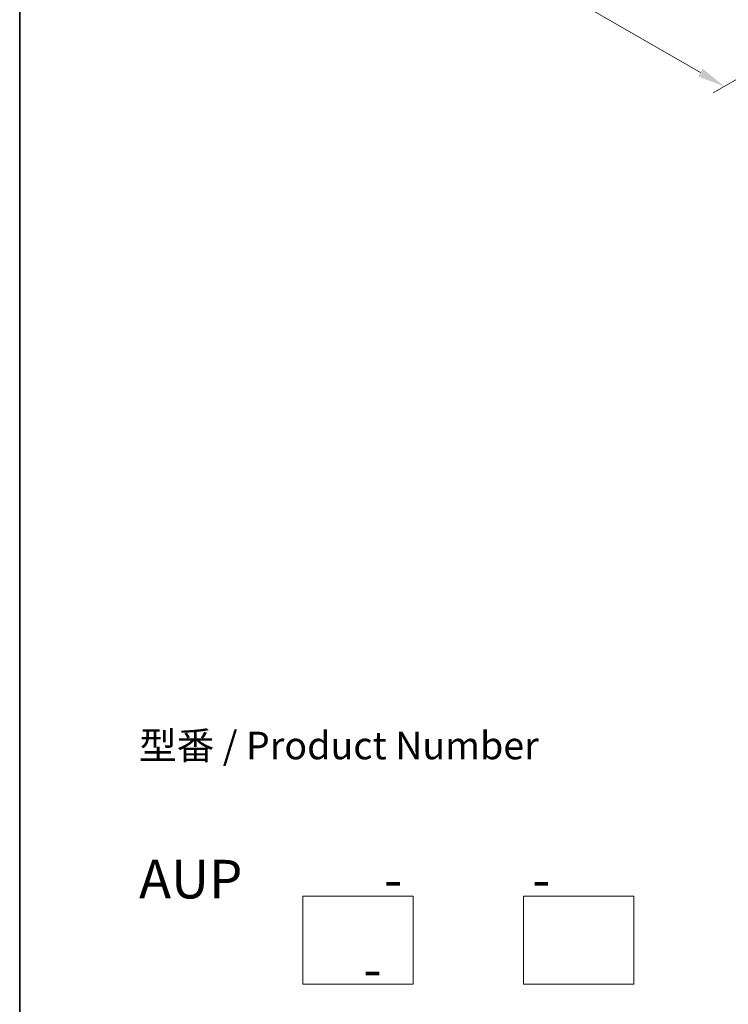
# Model space of a CAD drawing. Units: millimetres. Extents: x 0 to 7684, y 0 to 1264.
# Drawn here: x 0 to 161, y 247 to 470 of the extents above; entities that cross this region are included whole.
import ezdxf

# ---------------------------------------------------------------- set-up
doc = ezdxf.new("R2010")
doc.units = ezdxf.units.MM
doc.header["$LTSCALE"] = 2.5
doc.layers.get('Defpoints').update_dxf_attribs({"lineweight": 25})
for name, color, linetype, lineweight in [('Border (ISO)', 7, 'Continuous', 35), ('Dimension (ISO)', 7, 'Continuous', 18), ('Sketch Geometry (ISO)', 7, 'Continuous', 18), ('Symbol (ISO)', 7, 'Continuous', 18)]:
    doc.layers.add(name, color=color, linetype=linetype, lineweight=lineweight)
doc.styles.add('Note Text (TK)', font='MS PGothic.ttf')
doc.dimstyles.new('Default - Method 1b (TK)', dxfattribs={"dimscale": 2.5, "dimtxt": 2.5, "dimasz": 2.5, "dimexe": 1, "dimexo": 1.5, "dimgap": 1, "dimtad": 1, "dimrnd": 1e-08, "dimdsep": 46, "dimtxsty": 'Note Text (TK)', "dimcen": 0.09, "dimdle": 5, "dimclrd": 100, "dimclre": 100, "dimclrt": 7, "dimadec": 1, "dimazin": 1, "dimtfac": 1, "dimtmove": 0, "dimatfit": 3, "dimfxl": 1, "dimtolj": 1, "dimlwd": -1, "dimlwe": -1, "dimarcsym": 0})

# ---------------------------------------------------------------- blocks, each defined once
blk = doc.blocks.new('図面枠 tk図枠')
at = {"layer": 'Border (ISO)'}
blk.add_line((14.5, 289), (14.5, 8), dxfattribs=at)
blk = doc.blocks.new('*D21')
at = {"layer": 'Defpoints', "color": 0}
for p in [(99.53, 543.1), (53.57, 516.56), (205.6, 481.86)]:
    blk.add_point(p, dxfattribs=at)
at = {"layer": 'Dimension (ISO)', "color": 100}
for p, q in [((95.78, 540.94), (51.07, 515.12)), ((154.22, 458.45), (58.98, 513.44)), ((201.85, 479.7), (157.13, 453.88))]:
    blk.add_line(p, q, dxfattribs=at)
for points in [[(59.5, 514.34), (58.46, 512.54), (53.57, 516.56)], [(154.74, 459.35), (153.7, 457.55), (159.63, 455.33)]]:
    blk.add_solid(points, dxfattribs=at)
at = {"layer": 'Dimension (ISO)', "color": 7, "insert": (104.15, 493.19), "char_height": 6.25, "attachment_point": 4, "rotation": 330, "style": 'Note Text (TK)'}
blk.add_mtext('\\A1;{\\Q30.000;\\W0.816;\\H0.816x;300}', dxfattribs=at)

msp = doc.modelspace()

# ---------------------------------------------------------------- linework, layer by layer
at = {"layer": 'Sketch Geometry (ISO)'}
for p, q in [((64.1576, 251.8262), (64.1576, 271.8262)), ((64.1576, 271.8262), (89.1576, 271.8262)), ((89.1576, 271.8262), (89.1576, 251.8262)), ((114.1576, 271.8262), (139.1576, 271.8262)), ((114.1576, 251.8262), (114.1576, 271.8262)), ((139.1576, 271.8262), (139.1576, 251.8262)), ((89.1576, 251.8262), (64.1576, 251.8262)), ((139.1576, 251.8262), (114.1576, 251.8262))]:
    msp.add_line(p, q, dxfattribs=at)

# ---------------------------------------------------------------- block references
at = {"xscale": 2.5, "yscale": 2.5, "zscale": 2.5}
msp.add_blockref('図面枠 tk図枠', (-36.25, -20), dxfattribs=at)

# ---------------------------------------------------------------- texts
at = {"layer": 'Symbol (ISO)', "color": 7, "insert": (27.0381, 280.0167), "char_height": 6.25, "attachment_point": 4, "line_spacing_factor": 1.393281, "style": 'Note Text (TK)'}
msp.add_mtext('型番 / Product Number\\P\\P{\\H1.4x;AUP            -           -                                        -}', dxfattribs=at)

# ---------------------------------------------------------------- dimensions: what is measured, and where the dimension line sits
at = {"layer": 'Dimension (ISO)', "color": 100}
dim = msp.add_linear_dim(base=(53.5687, 516.5642), p1=(205.5966, 481.863), p2=(99.5306, 543.1003), angle=330, text='{\\Q30.000;\\W0.816;\\H0.816x;<>}', dimstyle='Default - Method 1b (TK)', override={"dimgap": 1, "dimdec": 2, "dimlfac": 2.44949, "dimtol": 0, "dimlim": 0, "dimtp": 0, "dimtm": 0, "dimtdec": 2, "dimtofl": 0, "dimatfit": 1}, dxfattribs=at)
dim.commit()
dim.dimension.update_dxf_attribs({"geometry": '*D21', "text_midpoint": (106.6017, 485.9455), "dimtype": 160})

doc.saveas('drawing.dxf')
